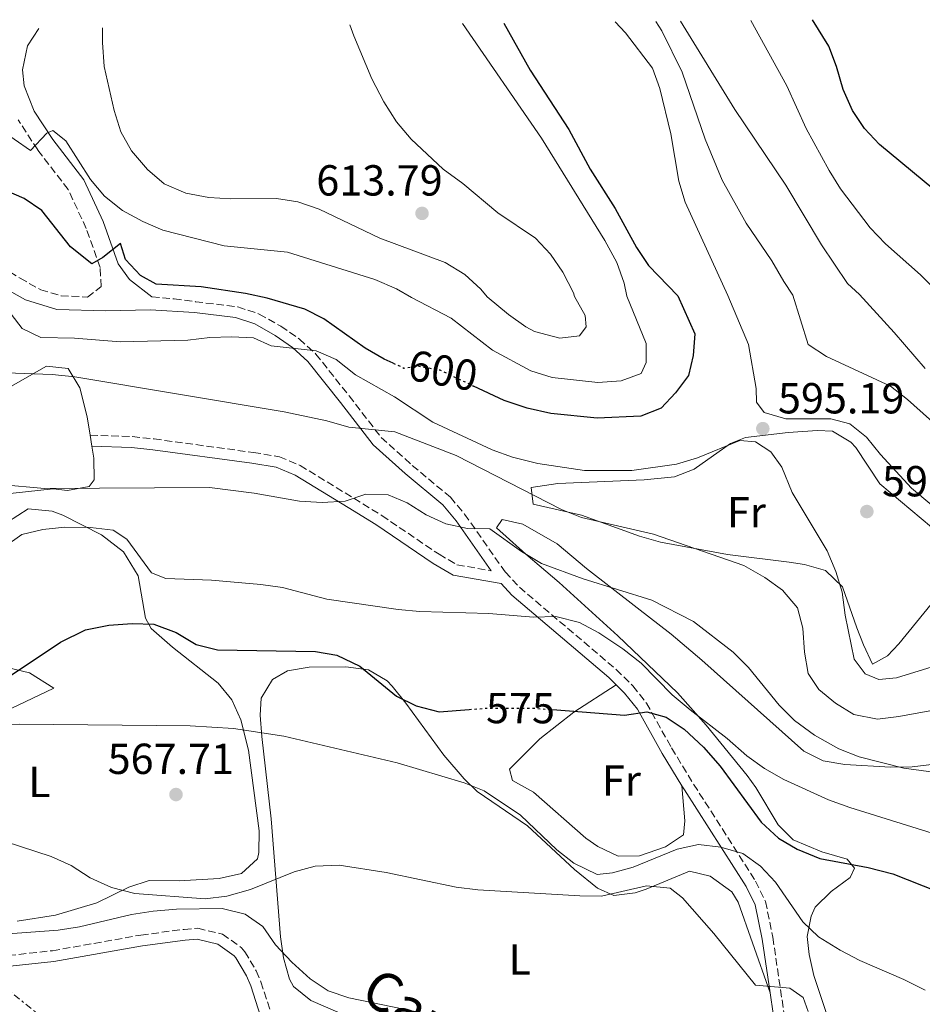
# Model space of a CAD drawing. Units: metres. Extents: x 576903 to 580367, y 4714978 to 4717330.
# Drawn here: x 579456 to 579664, y 4717095 to 4717322 of the extents above; entities that cross this region are included whole.
import ezdxf
from ezdxf.enums import TextEntityAlignment as Align

# ---------------------------------------------------------------- set-up
doc = ezdxf.new("R2010")
doc.units = ezdxf.units.M
doc.header["$MEASUREMENT"] = 0
for name, pattern in [('DGN Style 3', [2.435890702152634, 1.739921930109024, -0.6959687720436097]), ('DGN Style 5', [1.217945351076317, 0.5219765790327072, -0.6959687720436097]), ('DGN Style 7', [3.4798438602180486, 1.565929737098122, -0.6959687720436097, 0.5219765790327072, -0.6959687720436097])]:
    doc.linetypes.add(name, pattern=pattern)
for name, color, linetype, lineweight in [('Camino', 7, 'DGN Style 3', 0), ('Cota de curva de nivel directora', 7, 'Continuous', 0), ('Cota de punto acotado terreno', 7, 'Continuous', 0), ('Curva de nivel directora', 30, 'Continuous', 30), ('Curva de nivel directora no vista', 30, 'DGN Style 5', 30), ('Curva de nivel intermedia', 30, 'Continuous', 0), ('Etiqueta de uso rústico', 92, 'Continuous', 0), ('Línea de cambio de uso (parcela vista)', 92, 'Continuous', 0), ('Línea eléctrica', 6, 'DGN Style 7', 0), ('Margen derecho', 7, 'Continuous', 0), ('Punto acotado terreno (símbolo)', 7, 'Continuous', 0)]:
    doc.layers.add(name, color=color, linetype=linetype, lineweight=lineweight)
doc.styles.add('Style-Arial', font='arial.ttf')

# ---------------------------------------------------------------- blocks, each defined once
blk = doc.blocks.new('5PATER')
at = {"layer": 'Punto acotado terreno (símbolo)', "linetype": 'Continuous', "lineweight": 0}
h = blk.add_hatch(color=51, dxfattribs=at)
edge = h.paths.add_edge_path()
edge.add_ellipse((0, 0), major_axis=(-0.1095731443231308, -0.1110710700762829), ratio=0.9994222409660317, start_angle=0, end_angle=360)

msp = doc.modelspace()

# ---------------------------------------------------------------- linework, layer by layer
at = {"layer": 'Camino', "color": 7, "linetype": 'DGN Style 3', "lineweight": 0}
for points in [[(579451.3599999979, 4717265.470000001, 594.5399999999936), (579455.7999999992, 4717262.699999999, 595.1900000000023), (579460.5500000012, 4717260.050000001, 596.1699999999983), (579465.2499999995, 4717258.650000001, 597.1900000000023), (579471.329999997, 4717258.36, 598.1900000000024), (579474.53, 4717260.779999999, 598.779999999999), (579474.2499999984, 4717265.2, 599.5899999999966), (579471.0599999988, 4717274.190000001, 601.1999999999973), (579466.8799999991, 4717283.170000001, 602.8099999999979), (579459.8699999995, 4717292.300000002, 604.6199999999955), (579455.3200000009, 4717299.26, 606.229999999996)], [(579486.2199999979, 4717258.45, 598.2899999999936), (579491.3299999974, 4717257.940000001, 598.1999999999971), (579496.2499999994, 4717257.290000002, 597.3800000000047), (579506.0500000005, 4717256.070000002, 596.479999999996), (579510.949999998, 4717254.449999999, 595.6600000000036), (579515.9400000012, 4717251.61, 594.6699999999986), (579520.2300000006, 4717248.670000001, 594.2599999999948), (579524.0199999993, 4717245.210000001, 593.8500000000059), (579531.6999999993, 4717235.57, 591.3600000000006), (579539.0899999988, 4717225.95, 589.5599999999978), (579546.2800000015, 4717219.52, 587.5099999999948), (579555.0500000002, 4717212.170000001, 585.6499999999943), (579558.3500000016, 4717208.279999999, 584.9600000000065), (579567.7100000003, 4717194.930000001, 582.3399999999965), (579570.9699999992, 4717191.430000001, 581.5500000000029), (579593.3099999976, 4717172.449999999, 577.1100000000006), (579597.1299999976, 4717168.650000001, 576.320000000007), (579600.2800000013, 4717164.690000001, 575.2700000000041), (579606.0700000004, 4717154.330000001, 572.7599999999949), (579611.1700000011, 4717145.980000001, 571.029999999999), (579625.4800000008, 4717123.600000001, 568.5000000000001), (579627.7499999995, 4717118.920000001, 567.779999999999), (579629.4400000015, 4717110.650000001, 566.6499999999943), (579632.6800000003, 4717088.609999999, 563.3899999999995)], [(579471.9599999996, 4717226.460000004, 586.9700000000013), (579481.6799999982, 4717226.17, 587.4199999999983), (579486.7099999995, 4717225.62, 587.550000000003), (579509.589999999, 4717222.510000001, 587.7100000000065), (579515.6000000016, 4717221.529999999, 587.4199999999983), (579520.3899999993, 4717219.5, 586.9600000000064), (579532.7800000011, 4717211.949999999, 585.4900000000052), (579539.2299999996, 4717207.95, 584.7200000000012), (579552.4400000017, 4717199.01, 583.2100000000065), (579556.5799999969, 4717196.609999999, 582.9100000000036), (579564.4600000003, 4717195.210000002, 583.0599999999977)], [(579448.2399999977, 4717105.930000001, 557.570000000007), (579463.2499999991, 4717107.550000001, 557.8800000000048), (579483.6600000008, 4717111.17, 557.979999999996), (579493.6400000008, 4717112.480000001, 558.5800000000019), (579496.8299999982, 4717112.740000002, 558.5800000000019), (579502.4699999976, 4717111.359999999, 558.279999999999), (579506.890000001, 4717108.25, 558.0399999999936), (579507.6499999987, 4717107.330000003, 557.979999999996), (579510.2600000016, 4717102.880000002, 557.4100000000036), (579511.3500000002, 4717100.369999999, 557.0700000000071), (579513.5399999984, 4717093.59, 556.1699999999983)]]:
    msp.add_polyline3d(points, dxfattribs=at)
at = {"layer": 'Curva de nivel directora', "color": 30, "linetype": 'Continuous', "lineweight": 30, "flags": 128}
for points, elevation in [([(579567.3700000006, 4717321.550000002), (579573.4900000005, 4717310.74), (579582.4099999989, 4717297.050000002), (579587.2699999983, 4717287.9), (579593.0899999986, 4717278.79), (579597.9999999992, 4717269.78), (579600.7799999998, 4717265.62), (579607.4999999988, 4717258.670000001), (579611.4599999995, 4717249.9), (579611.0300000003, 4717244.890000002), (579609.9699999986, 4717240.289999999), (579607.0199999983, 4717236.25), (579603.6599999988, 4717232.760000001), (579599.0299999998, 4717230.890000001), (579588.9400000002, 4717230.430000001), (579578.229999999, 4717231.490000002), (579572.7500000006, 4717232.720000001), (579567.48, 4717234.470000001), (579560.4100000003, 4717237.84)], 600.0000000000005), ([(579666.5599999989, 4717283.190000001), (579654.0199999996, 4717293.54), (579650.610000001, 4717297.220000002), (579647.8300000003, 4717301.380000001), (579645.7000000002, 4717306.28), (579644.1600000003, 4717311.58), (579642.3600000008, 4717316.24), (579638.6300000004, 4717322.350000001)], 575.0000000000002), ([(579541.8600000005, 4717243.11), (579539.7900000006, 4717244.04), (579535.4099999998, 4717246.600000001), (579525.8799999988, 4717253.340000001), (579521.4499999988, 4717255.58), (579512.8299999998, 4717258.07), (579507.7599999983, 4717259.199999999), (579497.5700000003, 4717260.700000001), (579487.199999999, 4717261.369999999), (579483.54, 4717263.340000001), (579480.1399999983, 4717267.010000001), (579478.9899999994, 4717270.710000002), (579474.8999999989, 4717267.490000002), (579472.3499999985, 4717266.040000001), (579467.3999999998, 4717269.970000003), (579460.8499999985, 4717278.360000002), (579456.7200000001, 4717281.119999999), (579452.1400000004, 4717283.130000001)], 600.0000000000002), ([(579452.3599999994, 4717170.180000001), (579465.0799999997, 4717178.730000001), (579470.8699999988, 4717181.550000001), (579476.3000000003, 4717182.640000002), (579481.6400000001, 4717183.02), (579486.6400000004, 4717182.900000001), (579491.77, 4717180.949999999), (579496.4500000004, 4717178.2), (579501.2999999986, 4717176.960000002), (579523.9299999998, 4717176.58), (579528.8499999995, 4717175.740000002), (579534.1600000003, 4717173.189999999), (579542.6499999994, 4717166.26), (579547.1499999989, 4717164.09), (579552.4899999987, 4717162.680000002), (579559.4099999988, 4717163.210000001)], 575.0000000000001), ([(579578.6200000002, 4717163.170000001), (579595.2000000008, 4717161.890000001), (579600.3399999995, 4717162.680000002), (579604.7999999986, 4717161.430000001), (579608.9600000005, 4717158.650000001), (579613.4800000001, 4717154.490000002), (579617.2799999999, 4717150.110000002), (579626.7500000005, 4717137.230000001), (579630.7499999991, 4717133.550000001), (579635.0299999994, 4717130.990000002), (579640.2699999987, 4717128.83), (579651.4400000002, 4717126.789999999), (579657.1100000008, 4717125.26), (579667.4299999984, 4717121.240000002)], 575.0000000000002)]:
    msp.add_lwpolyline(points, dxfattribs=dict(at, elevation=elevation))
at = {"layer": 'Curva de nivel directora no vista', "color": 30, "linetype": 'DGN Style 5', "lineweight": 30, "flags": 128}
for points, elevation in [([(579541.8600000005, 4717243.11), (579544.3499999982, 4717241.99), (579547.6799999987, 4717242.439999999), (579552.6099999994, 4717241.550000002), (579560.4100000003, 4717237.84)], 600.0000000000005), ([(579559.4099999988, 4717163.210000001), (579563.7899999998, 4717163.550000001), (579573.9399999997, 4717163.530000002), (579578.6200000002, 4717163.170000001)], 575.0000000000005)]:
    msp.add_lwpolyline(points, dxfattribs=dict(at, elevation=elevation))
at = {"layer": 'Curva de nivel intermedia', "color": 30, "linetype": 'Continuous', "lineweight": 0, "flags": 128}
for points, elevation in [([(579450.6100000015, 4717297.389999999), (579458.22, 4717292.190000001), (579461.9600000016, 4717296.15), (579463.3499999996, 4717296.759999999), (579466.3600000005, 4717294.380000001), (579472.0600000002, 4717285.449999999), (579475.2800000011, 4717281.630000001), (579479.4299999997, 4717278.34), (579484.100000001, 4717275.779999999), (579488.7000000011, 4717273.810000001), (579502.860000001, 4717270.189999999), (579517.5199999993, 4717268.740000002), (579537.6200000002, 4717262.42), (579542.6000000002, 4717260.23), (579546.0900000016, 4717258.279999998), (579555.2500000015, 4717253.470000001), (579564.7500000009, 4717246.140000001), (579573.6100000012, 4717241.369999999), (579578.570000001, 4717239.789999999), (579589.0800000008, 4717238.630000001), (579594.4200000007, 4717239.009999999), (579599.0900000001, 4717240.759999999), (579600.220000001, 4717243.239999999), (579600.25, 4717247.679999999), (579595.7999999998, 4717258.59), (579595.1200000005, 4717261.590000001), (579593.4300000005, 4717266.3), (579590.7200000016, 4717271.390000001), (579576.1100000001, 4717294.990000002), (579557.8399999997, 4717321.439999999)], 605.0000000000001), ([(579474.8300000018, 4717320.499999999), (579474.8400000008, 4717317.109999998), (579475.2200000007, 4717311.569999999), (579477.5099999995, 4717301.390000001), (579479.0499999997, 4717296.470000001), (579481.5199999994, 4717292.13), (579485.2099999997, 4717287.749999999), (579489.0200000008, 4717284.519999999), (579494.040000001, 4717282.34), (579499.3300000017, 4717281.359999998), (579504.4300000002, 4717281.05), (579514.930000001, 4717281.109999998), (579519.8700000007, 4717280.34), (579524.8000000014, 4717278.600000001), (579538.7500000013, 4717271.98), (579553.8400000011, 4717266.32), (579558.3700000016, 4717263.570000002), (579562.0599999997, 4717260.199999998), (579563.5400000017, 4717258.390000001), (579568.4500000001, 4717254.319999999), (579572.5000000002, 4717251.480000001), (579574.4600000005, 4717250.380000001), (579580.3400000012, 4717248.850000001), (579584.8699999999, 4717249.42), (579586.3600000006, 4717251.460000001), (579586.1200000015, 4717254.08), (579583.6900000018, 4717258.52), (579583.4300000003, 4717259.349999999), (579580.9699999995, 4717264.109999999), (579578.1300000007, 4717268.279999998), (579574.730000001, 4717271.949999998), (579566.0200000005, 4717277.769999999), (579557.9200000003, 4717284.529999998), (579553.3800000006, 4717287.869999999), (579546.0500000013, 4717294.79), (579542.6500000017, 4717298.810000001), (579539.6699999999, 4717303.42), (579536.9100000017, 4717308.67), (579532.8200000013, 4717318.619999999), (579531.9000000004, 4717321.140000001)], 610), ([(579666.140000001, 4717210.38), (579661.4400000004, 4717214.27), (579654.2600000009, 4717222.039999999), (579651.0700000013, 4717226.029999998), (579647.170000001, 4717229.149999999), (579642.8300000002, 4717230.24), (579632.4299999999, 4717230.289999999), (579627.4700000001, 4717231.730000001), (579625.7100000011, 4717234.130000001), (579625.5700000002, 4717237.259999998), (579623.8100000012, 4717247.42), (579619.0500000002, 4717258.74), (579609.2000000019, 4717280.289999999), (579607.7900000016, 4717285.09), (579605.9499999997, 4717295.99), (579603.3900000005, 4717306.490000002), (579601.6800000005, 4717311.189999999), (579595.430000001, 4717319.279999998), (579593.0999999997, 4717321.84)], 595.0000000000001), ([(579676.4500000018, 4717220.529999998), (579660.5300000006, 4717234.75), (579656.5900000001, 4717237.83), (579641.82, 4717244.659999999), (579637.5799999998, 4717247.449999998), (579634.0800000017, 4717258.83), (579631.9500000017, 4717261.92), (579629.2300000014, 4717266.680000001), (579623.2700000001, 4717275.41), (579617.7500000015, 4717285.33), (579613.8700000013, 4717294.79), (579608.5300000014, 4717310.21), (579603.7999999995, 4717319.75), (579602.4800000007, 4717321.939999999)], 590.0000000000001), ([(579664.5700000018, 4717241.850000001), (579657.4500000007, 4717250.189999999), (579649.4400000019, 4717258.929999999), (579646.6600000013, 4717261.480000001), (579640.6900000012, 4717270.41), (579632.4700000002, 4717284.140000002), (579620.6500000005, 4717301.640000001), (579608.1700000016, 4717322.01)], 585), ([(579667.9900000016, 4717259.039999999), (579663.49, 4717263.49), (579655.4600000012, 4717270.649999999), (579651.9000000006, 4717274.34), (579645.0800000011, 4717283.320000002), (579642.4600000014, 4717287.579999999), (579637.1100000005, 4717297.279999999), (579632.7100000016, 4717307.09), (579624.3699999999, 4717322.189999999)], 580.0000000000001), ([(579451.15, 4717257.690000001), (579456.2999999999, 4717251.099999999), (579460.5600000002, 4717249.039999997), (579468.3400000008, 4717248.859999998), (579478.9600000002, 4717248.01), (579494.4900000002, 4717248.439999999), (579499.5300000005, 4717249.02), (579504.5300000006, 4717249.189999999), (579509.6700000016, 4717248.990000002), (579513.6900000004, 4717247.109999998), (579524.0999999996, 4717245.949999998), (579528.6799999997, 4717243.930000001), (579533.17, 4717240.430000001), (579542.1300000009, 4717235.32), (579550.9900000012, 4717229.489999998), (579564.7000000017, 4717223.140000001), (579569.4100000013, 4717221.429999999), (579575.2600000007, 4717219.96), (579585.9900000019, 4717218.34), (579596.8800000016, 4717218.359999999), (579607.2500000006, 4717219.830000001), (579612.0400000006, 4717221.259999999), (579621.8100000006, 4717225.289999999), (579625.4500000017, 4717224.939999998), (579629.0100000001, 4717222.67), (579631.4900000012, 4717219.079999999), (579633.9000000008, 4717213.259999999), (579641.9699999997, 4717199.850000001), (579643.9500000001, 4717195.039999999), (579645.4299999997, 4717190.259999999), (579646.1200000005, 4717184.970000001), (579648.1900000002, 4717174.81), (579650.7600000007, 4717171.42), (579653.91, 4717170.149999999), (579657.9400000002, 4717170.509999999), (579673.4200000009, 4717175.289999999)], 595.0000000000001), ([(579452.5600000004, 4717240.880000002), (579463.1700000009, 4717240.529999998), (579468.39, 4717239.92), (579516.7500000005, 4717231.909999999), (579526.5700000017, 4717229.819999999), (579531.6600000013, 4717228.310000001), (579542.2500000015, 4717227.24), (579556.3900000014, 4717221.779999999), (579580.6699999998, 4717209.34), (579585.3000000011, 4717207.470000001), (579601.9199999997, 4717203.67), (579622.7500000016, 4717196.439999999), (579627.630000001, 4717193.679999999), (579631.6600000011, 4717190.730000001), (579635.13, 4717186.689999999), (579636.3799999995, 4717182), (579636.7700000008, 4717176.460000001), (579637.5700000009, 4717171.529999998), (579640.0300000019, 4717167.829999999), (579643.9000000008, 4717164.659999999), (579648.1600000011, 4717162.069999999), (579653.5500000002, 4717160.96), (579658.51, 4717161.56), (579669.0600000002, 4717163.509999999)], 590.0000000000001), ([(579451.15, 4717215.140000002), (579461.4100000019, 4717214.199999998), (579499.5199999993, 4717214.439999999), (579509.8300000003, 4717213.08), (579520.2500000007, 4717211.240000002), (579525.4500000019, 4717210.999999999), (579530.7500000015, 4717211.27), (579535.5800000017, 4717212.859999999), (579540.7300000016, 4717212.73), (579545.0900000002, 4717210.880000001), (579549.4700000011, 4717208.119999998), (579554.030000001, 4717206.070000002), (579559.0100000009, 4717204.929999999), (579564.1600000008, 4717204.899999999), (579571.5000000012, 4717199.66), (579576.0800000011, 4717196.899999999), (579585.6900000002, 4717193.33), (579601.5399999997, 4717188.399999999), (579611.1100000008, 4717183.539999999), (579620.2900000006, 4717176.460000001), (579623.8300000012, 4717172.930000001), (579630.8699999999, 4717164.199999999), (579634.4200000014, 4717160.679999999), (579639.0199999993, 4717157.300000002), (579644.6400000007, 4717154.109999999), (579649.3200000012, 4717152.259999999), (579659.6800000012, 4717149.699999999), (579682.5000000002, 4717146.600000001)], 585), ([(579451.690000001, 4717200.36), (579456.1800000014, 4717203.55), (579461.0400000007, 4717204.720000001), (579466.0800000011, 4717205.3), (579472.0100000009, 4717205.199999999), (579477.2600000014, 4717204.570000002), (579480.4199999997, 4717202.499999999), (579486.1399999995, 4717194.759999999), (579489.4400000009, 4717193.439999999), (579499.990000001, 4717193.08), (579511.3600000015, 4717192.05), (579516.3200000012, 4717191.320000002), (579526.5499999995, 4717188.640000001), (579543.0400000006, 4717186.260000001), (579548.0200000006, 4717185.849999999), (579563.9500000007, 4717185.359999999), (579574.2000000012, 4717184.51), (579579.4000000003, 4717184.680000001), (579584.8699999999, 4717183.25), (579589.2700000008, 4717180.88), (579594.85, 4717177.239999999), (579599.0400000007, 4717173.869999998), (579606.2000000001, 4717166.609999998), (579610.3799999999, 4717163.130000001), (579618.8800000002, 4717156.529999998), (579623.4800000002, 4717152.529999999), (579627.5500000005, 4717149.63), (579632.0000000009, 4717147.09), (579642.3200000006, 4717142.390000001), (579647.2000000001, 4717140.59), (579674.5499999997, 4717132.09)], 580.0000000000001), ([(579439.8600000001, 4717159.57), (579455.7600000012, 4717159.800000001), (579495.0300000011, 4717159.470000001), (579505.0600000004, 4717158.84), (579516.660000001, 4717157.069999999), (579542.7800000013, 4717150.890000001), (579558.2100000008, 4717146.279999999), (579562.86, 4717144.440000001), (579571.2100000005, 4717138.84), (579579.6300000005, 4717130.850000001), (579583.5199999998, 4717127.73), (579588.900000002, 4717125.130000001), (579592.4300000013, 4717125.49), (579597.2400000015, 4717126.829999999), (579607.3800000002, 4717130.96), (579612.2700000008, 4717132.029999998), (579617.4699999999, 4717131.409999999), (579622.5400000014, 4717129.970000001), (579626.5899999995, 4717127.029999998), (579630.0800000008, 4717123.390000001), (579636.4000000019, 4717114.23), (579639.9900000015, 4717110.749999999), (579644.9600000003, 4717107.649999999), (579649.5300000013, 4717105.32), (579659.6900000002, 4717100.939999999), (579664.5899999997, 4717098.489999999)], 570.0000000000001), ([(579452.3400000014, 4717132.769999998), (579462.9299999995, 4717129.279999999), (579467.61, 4717127.23), (579471.990000001, 4717124.369999998), (579476.8700000002, 4717122.119999999), (579482.2400000015, 4717120.79), (579498.5000000001, 4717119.509999999), (579503.4600000001, 4717120.140000001), (579508.9500000018, 4717121.699999999), (579519.0000000012, 4717125.77), (579523.8300000015, 4717127.079999999), (579529.4300000005, 4717127.29), (579540.26, 4717125.609999998), (579556.4000000003, 4717122.189999999), (579561.3700000013, 4717121.63), (579584.8899999999, 4717120.189999999), (579589.89, 4717120.15), (579600.3000000014, 4717122.539999997), (579605.7599999999, 4717122.01), (579608.6200000008, 4717119.730000001), (579615.8000000002, 4717111.560000001), (579625.4400000006, 4717099.609999999), (579633.3500000008, 4717098.9), (579636.4100000008, 4717096.730000001), (579637.5700000009, 4717093.51)], 565.0000000000001), ([(579453.040000001, 4717111.42), (579464.5800000012, 4717112.32), (579469.520000001, 4717113.099999999), (579481.4800000016, 4717115.899999999), (579486.5199999996, 4717116.679999999), (579491.8600000016, 4717117.17), (579502.4500000019, 4717117.32), (579507.7200000002, 4717115.990000002), (579511.8200000018, 4717113.119999998), (579514.6900000018, 4717108.930000001), (579518.4800000004, 4717104.940000001), (579522.6800000003, 4717101.070000002), (579526.8600000001, 4717098.310000001), (579531.600000001, 4717096.71), (579549.1400000004, 4717093.08)], 560)]:
    msp.add_lwpolyline(points, dxfattribs=dict(at, elevation=elevation))
at = {"layer": 'Línea de cambio de uso (parcela vista)', "color": 92, "linetype": 'Continuous', "lineweight": 0, "extrusion": (0.02213091501303766, -0.1424322994123775, 0.9895571043071687), "elevation": -658479.8812132993, "flags": 128}
msp.add_lwpolyline([(1296866.049846814, 4524660.900797391), (1296866.049846814, 4524658.33387316)], dxfattribs=at)
at = {"layer": 'Línea de cambio de uso (parcela vista)', "color": 92, "linetype": 'Continuous', "lineweight": 0}
for points in [[(579452.5800000001, 4717237.140000001, 588.3800000000047), (579461.8899999997, 4717242.41, 589.9600000000064), (579466.8899999997, 4717241.91, 590), (579469.54, 4717237.41, 589.070000000007), (579471.2800000003, 4717230.74, 588.0399999999936), (579471.9600000001, 4717226.460000001, 587.4199999999983)], [(579652.4400000004, 4717173.640000001, 596.3000000000029), (579650.3399999999, 4717178.09, 595.8899999999994), (579648.8499999996, 4717182.060000001, 595.6999999999971), (579645.54, 4717191.470000001, 596.3300000000017), (579641.5899999999, 4717195.25, 595.3300000000017), (579636.7100000001, 4717196.689999999, 593.929999999993), (579633.2199999997, 4717197.230000001, 593.2899999999936), (579618.9500000002, 4717198.949999999, 592.0899999999965), (579603.5099999999, 4717201.800000001, 591.4799999999959), (579598.7000000002, 4717203.189999999, 591.4400000000023), (579585.3200000003, 4717208.07, 591.4799999999959), (579574.1200000001, 4717210.600000001, 590.8800000000047), (579573.6699999999, 4717214.449999999, 591.4799999999959), (579579.8200000003, 4717215.310000001, 591.4799999999959), (579599.79, 4717216.199999999, 592.2700000000041), (579606.75, 4717216.859999999, 592.6900000000023), (579611.3300000001, 4717218.619999999, 593.070000000007), (579619.6500000004, 4717224.609999999, 594.070000000007), (579623.1699999999, 4717225.960000001, 594.4900000000052), (579632.9800000004, 4717227.15, 596.2100000000064), (579639.7100000001, 4717227.600000001, 596.3000000000029), (579643.1699999999, 4717227.41, 596.3000000000029), (579647.4400000004, 4717224.869999999, 596.3000000000029), (579648.6200000001, 4717223.640000001, 596.3000000000029), (579654.0899999999, 4717215.26, 596.8699999999953), (579666.04, 4717205.279999999, 597.4799999999959)], [(579472.3499999996, 4717223.949999999, 587.0500000000029), (579472.79, 4717221.199999999, 586.6499999999943), (579472.8700000001, 4717216.220000001, 585.9600000000064), (579471.7300000004, 4717214.640000001, 585.75), (579466.7400000002, 4717213.720000001, 585.7200000000012), (579463.4600000001, 4717214.130000001, 585.75), (579451.3499999996, 4717212.800000001, 585.1499999999943)], [(579457.6799999997, 4717209.52, 581.25), (579452.9199999999, 4717206.430000001, 580.929999999993)], [(579455.1299999999, 4717114.34, 563.3699999999953), (579463.9699999997, 4717115.74, 563.6199999999953), (579473.5300000003, 4717118.600000001, 564.1000000000058), (579480.9000000004, 4717122.220000001, 564.8999999999943), (579485.5899999999, 4717123.789999999, 565.3000000000029), (579492.5199999996, 4717123.699999999, 565.3000000000029), (579501.75, 4717124.220000001, 565.6000000000058), (579506.8700000001, 4717125.369999999, 565.6100000000006), (579510.54, 4717128.779999999, 565.8999999999943), (579510.8600000005, 4717130.210000001, 566.0599999999977), (579510.9600000001, 4717135.180000001, 566.75), (579508.5199999996, 4717153.859999999, 568.7100000000064), (579506.75, 4717160.850000001, 569.4400000000023), (579504.6100000005, 4717165.41, 570.0399999999936), (579501.4699999997, 4717169.26, 570.7100000000064), (579490.9500000002, 4717177.58, 573.1199999999953), (579486.0700000003, 4717181.930000001, 574.6199999999953), (579484.7599999999, 4717184.25, 575.279999999999), (579483.0099999999, 4717194.02, 577.6300000000047), (579479.6500000004, 4717199.550000001, 579.1300000000047), (579474.5899999999, 4717203.539999999, 579.8800000000047), (579465.6699999999, 4717208.01, 580.3399999999965), (579463.1900000004, 4717208.980000001, 580.6600000000036), (579457.6799999997, 4717209.52, 581.25)], [(579641.8899999997, 4717092.82, 567.4199999999983), (579638.8700000001, 4717101.83, 568.320000000007), (579637.8099999996, 4717106.720000001, 568.8000000000029), (579637.3899999997, 4717110.850000001, 569.2299999999959), (579638.3200000003, 4717115.529999999, 570.9900000000052), (579639.2100000001, 4717117.619999999, 571.929999999993), (579642.8899999997, 4717121.189999999, 573.2299999999959), (579647.29, 4717124.439999999, 574.4700000000012), (579648.3200000003, 4717126.609999999, 575.2400000000052), (579646.5599999996, 4717128.699999999, 575.8399999999965), (579640.7599999999, 4717130.350000001, 576.1399999999994), (579634.1699999999, 4717133.140000001, 576.4499999999971), (579630.6399999997, 4717136.57, 577.0800000000017), (579625.5300000003, 4717145.210000001, 578.4499999999971), (579623.5499999998, 4717148, 578.8500000000058), (579614.0599999996, 4717159.59, 579.8699999999953), (579607.4699999997, 4717167.08, 580.5099999999948), (579593.7000000002, 4717180.230000001, 582.9900000000052), (579580.1399999997, 4717192.49, 585.6100000000006), (579572.4900000002, 4717199.02, 587.179999999993), (579565.7300000004, 4717205.09, 587.8699999999953), (579567.04, 4717207.029999999, 587.8699999999953), (579571.7699999996, 4717205.980000001, 587.8699999999953), (579579.7100000001, 4717201.4, 587.6699999999983), (579586.4600000001, 4717195.77, 586.070000000007), (579598.1799999997, 4717186.680000001, 583.2400000000052), (579605.9600000001, 4717180.560000001, 581.9700000000012), (579613.0300000003, 4717174.560000001, 581.929999999993), (579636.5599999996, 4717153.58, 582.4600000000064), (579641.0199999996, 4717151.33, 582.7299999999959), (579646.04, 4717150.49, 583.1600000000036), (579656.5899999999, 4717149.9, 584.070000000007), (579661.5800000001, 4717149.980000001, 584.4799999999959), (579669.9100000003, 4717150.99, 585.1699999999983)], [(579668.3600000005, 4717190.439999999, 598.1000000000058), (579658.5300000003, 4717178.350000001, 596.8999999999943), (579655.8700000001, 4717175.619999999, 596.8999999999943), (579652.4400000004, 4717173.640000001, 596.3000000000029)], [(579453.1200000001, 4717172.810000001, 576.6100000000006), (579457.9299999997, 4717171.699999999, 575.2200000000012), (579463.5599999996, 4717168.119999999, 572.820000000007), (579453.7000000002, 4717163.42, 571.5200000000041)], [(579529.6600000003, 4717093.17, 560.2599999999948), (579522.8300000001, 4717096.07, 560.429999999993), (579518.8700000001, 4717099.27, 560.6399999999994), (579517.9400000004, 4717101.01, 560.7299999999959), (579516.5899999999, 4717105.890000001, 560.9900000000052), (579515.8499999996, 4717110.789999999, 561.5), (579513.75, 4717137.980000001, 567.5500000000029), (579511.5499999998, 4717157.01, 570.5500000000029), (579511.1600000003, 4717161.890000001, 571.6999999999971), (579511.4100000003, 4717165.859999999, 572.6600000000036), (579514.0199999996, 4717170.119999999, 573.3699999999953), (579517.4800000004, 4717172.109999999, 573.5599999999977), (579522.4500000002, 4717172.949999999, 573.5599999999977), (579530.9299999997, 4717173.07, 573.5599999999977), (579536.1500000004, 4717172.390000001, 573.5599999999977), (579540.4600000001, 4717169.82, 573.3699999999953), (579541.5999999996, 4717168.619999999, 573.2599999999948), (579544.7599999999, 4717164.699999999, 572.8999999999943), (579553.5199999996, 4717152.65, 571.429999999993), (579558.2199999997, 4717147.210000001, 570.3300000000017), (579561.2100000001, 4717144.27, 569.6499999999943), (579572.8799999999, 4717136.359999999, 568.4499999999971), (579583.7199999997, 4717126.27, 566.2599999999948), (579589.0099999999, 4717122.02, 565.4700000000012), (579592.75, 4717120.289999999, 565.1399999999994), (579597.6799999997, 4717120.880000001, 565.2100000000064), (579600.2400000002, 4717121.74, 565.4400000000023), (579610.1900000004, 4717125.930000001, 567.25), (579615, 4717124.76, 567.2700000000041), (579619.9699999997, 4717121.16, 567.0599999999977), (579621.4600000001, 4717118.789999999, 566.9499999999971), (579624.7599999999, 4717109.350000001, 566.4600000000064), (579628.7999999998, 4717097.83, 564.8099999999977)], [(579608.4500000002, 4717145.630000001, 571.2299999999959), (579609.1399999997, 4717137.560000001, 572.7299999999959), (579608.8099999996, 4717134.279999999, 572.429999999993), (579604.6799999997, 4717131.5, 572.179999999993), (579598.6699999999, 4717129.460000001, 571.929999999993), (579593.7800000003, 4717129.34, 571.8300000000017), (579589.04, 4717131.609999999, 572), (579586.2999999998, 4717133.560000001, 572.1300000000047), (579574.2000000002, 4717144.16, 572.429999999993), (579569.3499999996, 4717146.789999999, 572.429999999993), (579568.7300000004, 4717149.470000001, 572.7299999999959), (579575.6600000003, 4717156.41, 574.1499999999943), (579583.5499999998, 4717162.630000001, 575.5099999999948), (579593.3099999996, 4717168.92, 576.75)]]:
    msp.add_polyline3d(points, dxfattribs=at)
at = {"layer": 'Línea eléctrica', "color": 6, "linetype": 'DGN Style 7', "lineweight": 0}
msp.add_polyline3d([(578873.62, 4717313.680000001, 616.8399999999965), (578976.9999999994, 4717292.949999999, 600.7200000000012), (579136.4200000014, 4717258.21, 572.0599999999977), (579304.0199999998, 4717222.829999999, 569.1199999999953), (579393.1299999997, 4717151.29, 564.1999999999971), (579432.8600000001, 4717114.960000002, 561.75), (579561.5599999996, 4717010.25, 550.820000000007), (579707.2199999996, 4716892.210000001, 549.029999999999), (579836.070000001, 4716786.759999999, 544.9600000000064)], dxfattribs=at)
at = {"layer": 'Margen derecho', "color": 7, "linetype": 'Continuous', "lineweight": 0}
for points in [[(579460.1199999999, 4717320.330000001, 609.3600000000007), (579457.5399999982, 4717316.300000001, 608.6399999999995), (579456.3500000013, 4717310.82, 607.429999999993), (579456.7199999979, 4717307.060000001, 607.229999999996), (579459.0799999982, 4717301.220000003, 606.229999999996), (579463.3200000006, 4717294.74, 604.6199999999955), (579470.5100000012, 4717285.380000002, 602.8099999999979), (579474.9799999993, 4717275.790000001, 601.1999999999973), (579478.4200000014, 4717266.050000002, 599.5899999999966), (579481.0299999999, 4717262.439999999, 598.779999999999), (579486.2199999979, 4717258.45, 598.2899999999936)], [(579453.8999999971, 4717259.470000002, 595.1900000000023), (579457.0300000008, 4717257.730000001, 595.779999999999), (579464.2999999997, 4717255.470000001, 596.779999999999), (579475.5699999994, 4717255.190000001, 598.279999999999), (579485.7799999998, 4717255.420000002, 597.979999999996), (579496.0199999991, 4717254.800000003, 597.3800000000047), (579505.4999999985, 4717253.62, 596.479999999996), (579509.9299999987, 4717252.150000001, 595.6600000000036), (579514.609999999, 4717249.490000002, 594.6699999999986), (579518.6700000004, 4717246.699999999, 594.2599999999948), (579522.1799999997, 4717243.500000001, 593.8500000000059), (579529.7300000001, 4717234.03, 591.3600000000006), (579537.2499999992, 4717224.24, 589.5599999999978), (579544.6499999977, 4717217.630000001, 587.5099999999948), (579553.2799999999, 4717210.390000002, 585.6499999999943), (579556.3700000012, 4717206.75, 584.9600000000065), (579564.4600000003, 4717195.210000002, 583.0599999999977)], [(579472.3500000008, 4717223.95, 586.9700000000013), (579481.5100000005, 4717223.680000001, 587.4199999999983), (579486.3999999989, 4717223.140000001, 587.550000000003), (579509.2199999979, 4717220.029999999, 587.7100000000065), (579514.8999999975, 4717219.110000002, 587.4199999999983), (579519.2499999994, 4717217.270000001, 586.9600000000064), (579531.469999999, 4717209.819999999, 585.4900000000052), (579537.8700000006, 4717205.850000001, 584.7200000000012), (579551.1099999996, 4717196.890000001, 583.2100000000065), (579555.7099999996, 4717194.220000003, 582.9100000000036), (579566.7800000005, 4717192.26, 583.1000000000059), (579569.239999997, 4717189.610000002, 581.5500000000029), (579591.62, 4717170.609999999, 577.1100000000006), (579593.3099999976, 4717168.92, 576.7500000000001)], [(579593.3099999976, 4717168.92, 576.7500000000001), (579595.260000001, 4717166.980000002, 576.320000000007), (579598.1900000015, 4717163.290000002, 575.2700000000041), (579603.909999999, 4717153.07, 572.7599999999949), (579608.4499999987, 4717145.630000002, 571.2299999999962)], [(579608.4499999987, 4717145.630000002, 571.2299999999962), (579609.0499999999, 4717144.65, 571.029999999999), (579623.2899999982, 4717122.380000001, 568.5000000000001), (579625.3700000013, 4717118.109999999, 567.779999999999), (579626.9800000006, 4717110.220000002, 566.6499999999943), (579628.8, 4717097.83, 564.8099999999978)], [(579372.5399999988, 4717135.970000001, 560.8899999999995), (579402.3999999985, 4717117.119999999, 559.3699999999953), (579416.8700000013, 4717109.37, 558.279999999999), (579426.5199999984, 4717105.020000001, 557.979999999996), (579431.629999998, 4717103.800000003, 557.6499999999943), (579436.7600000022, 4717103.430000002, 557.3800000000047), (579448.3799999985, 4717103.430000002, 557.570000000007), (579463.6, 4717105.070000002, 557.8800000000048), (579484.0399999986, 4717108.699999999, 557.979999999996), (579493.8999999979, 4717110.000000001, 558.5800000000019), (579496.6299999993, 4717110.210000001, 558.5800000000019), (579501.4200000016, 4717109.050000001, 558.279999999999), (579505.1700000021, 4717106.400000002, 558.0399999999936), (579505.5900000001, 4717105.900000001, 557.979999999996), (579508.030000001, 4717101.75, 557.4100000000036), (579509.0100000021, 4717099.49, 557.0700000000071), (579511.2699999998, 4717092.480000001, 556.1699999999983)], [(579628.8, 4717097.83, 564.8099999999978), (579630.1999999993, 4717088.279999999, 563.3899999999995), (579631.3900000006, 4717078.5, 561.8899999999995), (579632.4400000012, 4717066.640000001, 560.3800000000048), (579633.8200000002, 4717037.27, 558.3300000000019)]]:
    msp.add_polyline3d(points, dxfattribs=at)

# ---------------------------------------------------------------- block references
at = {"layer": 'Punto acotado terreno (símbolo)', "color": 7, "linetype": 'Continuous', "lineweight": 0, "xscale": 10, "yscale": 10, "zscale": 10}
for p in [(579548.519999999, 4717277.660000001, 613.789999999994), (579627.1299999983, 4717228.010000002, 595.1900000000023), (579651.1299999994, 4717208.880000001, 596.6900000000028), (579491.760000001, 4717143.590000001, 567.7100000000064)]:
    msp.add_blockref('5PATER', p, dxfattribs=at)

# ---------------------------------------------------------------- texts
at = {"color": 7, "linetype": 'Continuous', "lineweight": 0, "style": 'Style-Arial'}
msp.add_text('Camino de la Hontanilla', height=9, rotation=329.1297500000001, dxfattribs=at).set_placement((579592.9632642474, 4717061.029269652, 556.3800000000047), align=Align.CENTER)
at = {"layer": 'Cota de curva de nivel directora', "color": 7, "linetype": 'Continuous', "lineweight": 0, "style": 'Style-Arial'}
for s, rotation, p in [('600', 349.78227, (579553.3589666218, 4717241.416957947, 600)), ('575', 359.8757900000001, (579571.2372821152, 4717163.527824667, 575))]:
    msp.add_text(s, height=7.000000000000002, rotation=rotation, dxfattribs=at).set_placement(p, align=Align.MIDDLE_CENTER)
at = {"layer": 'Cota de punto acotado terreno', "color": 7, "linetype": 'Continuous', "lineweight": 0, "style": 'Style-Arial'}
for s, p in [('613.79', (579524.1299999993, 4717281.78, 613.7899999999936)), ('595.19', (579630.6299999988, 4717231.509999999, 595.1900000000023)), ('596.69', (579654.629999998, 4717212.380000001, 596.6900000000023)), ('567.71', (579475.999999999, 4717148.330000001, 567.7100000000064))]:
    msp.add_text(s, height=7.000000000000002, dxfattribs=at).set_placement(p)
at = {"layer": 'Etiqueta de uso rústico', "color": 92, "linetype": 'Continuous', "lineweight": 0, "style": 'Style-Arial'}
for s, p in [('Fr', (579623.3536852675, 4717208.730010001, 593.0200000000041)), ('L', (579460.26142038, 4717146.490010001, 567.820000000007)), ('Fr', (579594.513685267, 4717146.83001, 573.3899999999994)), ('L', (579571.06142038, 4717105.510010001, 562.3600000000006))]:
    msp.add_text(s, height=7.000000000000002, dxfattribs=at).set_placement(p, align=Align.MIDDLE_CENTER)

doc.saveas('drawing.dxf')
